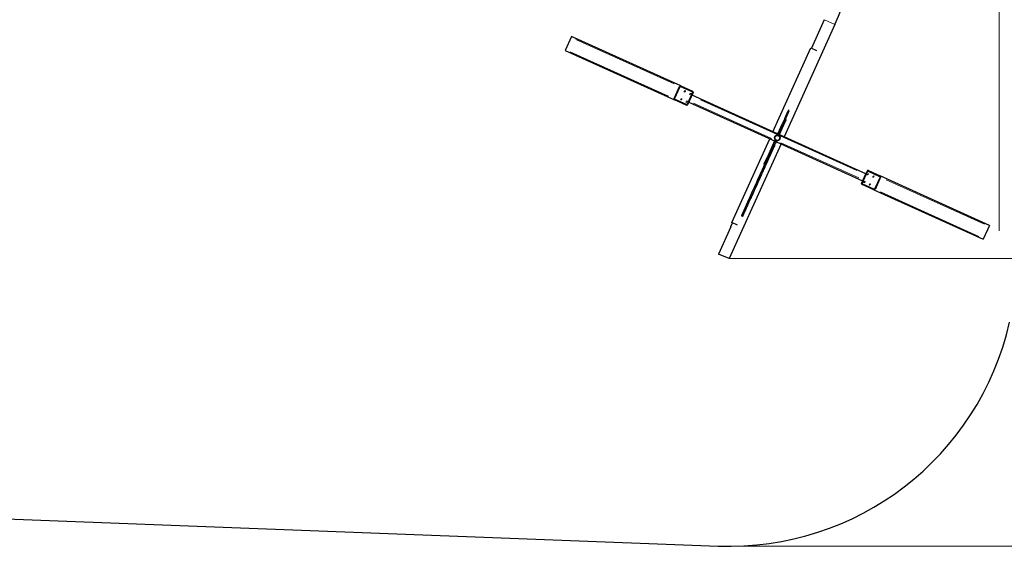
# Model space of a CAD drawing. Units: millimetres. Extents: x 7350 to 27565, y 3559 to 23132.
# Drawn here: x 19278 to 24417, y 3559 to 6304 of the extents above; entities that cross this region are included whole.
import ezdxf

# ---------------------------------------------------------------- set-up
doc = ezdxf.new("R2010")
doc.units = ezdxf.units.MM
doc.header["$LTSCALE"] = 100
for name, color, linetype, lineweight in [('Widoczne (ISO)', 7, 'Continuous', 25), ('Widoczne wąskie (ISO)', 7, 'Continuous', 15), ('Wymiar (ISO)', 116, 'Continuous', 18)]:
    doc.layers.add(name, color=color, linetype=linetype, lineweight=lineweight)
doc.styles.add('Tekst etykiety (ISO)', font='tahoma.ttf')
doc.dimstyles.new('Domyślne (ISO)', dxfattribs={"dimscale": 100, "dimtxt": 3.5, "dimasz": 2.5, "dimexe": 3.175, "dimexo": 0, "dimgap": 0.762, "dimtad": 1, "dimtoh": 1, "dimdec": 0, "dimrnd": 1e-08, "dimzin": 0, "dimtxsty": 'Tekst etykiety (ISO)', "dimcen": 0.09, "dimdle": 10, "dimclrd": 256, "dimclre": 256, "dimclrt": 256, "dimadec": 0, "dimazin": 0, "dimtfac": 0.714286, "dimtdec": 0, "dimtmove": 0, "dimatfit": 3, "dimfxl": 1, "dimtolj": 1, "dimtzin": 0, "dimlwd": -1, "dimlwe": -1, "dimarcsym": 0})

# ---------------------------------------------------------------- blocks, each defined once
blk = doc.blocks.new('*D6')
at = {"layer": 'Defpoints', "color": 0}
for p in [(9365.2, 16487.5), (9365.2, 6773.1), (24389, 5203.6)]:
    blk.add_point(p, dxfattribs=at)
at = {"layer": 'Wymiar (ISO)'}
for p, q in [((9365.2, 6773.1), (9365.2, 16805)), ((24389, 5203.6), (24389, 16805)), ((24039, 16487.5), (9715.2, 16487.5))]:
    blk.add_line(p, q, dxfattribs=at)
for points in [[(9715.2, 16545.8), (9715.2, 16429.2), (9365.2, 16487.5)], [(24039, 16545.8), (24039, 16429.2), (24389, 16487.5)]]:
    blk.add_solid(points, dxfattribs=at)
at = {"layer": 'Wymiar (ISO)', "insert": (16556.7, 17032.4), "char_height": 450, "attachment_point": 2, "style": 'Tekst etykiety (ISO)'}
blk.add_mtext('\\A1;15024', dxfattribs=at)
blk = doc.blocks.new('*D7')
at = {"layer": 'Defpoints', "color": 0}
for p in [(15621.2, 15868.2), (22981.3, 3558.7), (27247.4, 3558.7)]:
    blk.add_point(p, dxfattribs=at)
at = {"layer": 'Wymiar (ISO)'}
for p, q in [((15621.2, 15868.2), (27564.9, 15868.2)), ((27247.4, 15518.2), (27247.4, 3908.7)), ((22981.3, 3558.7), (27564.9, 3558.7))]:
    blk.add_line(p, q, dxfattribs=at)
for points in [[(27189.1, 15518.2), (27305.8, 15518.2), (27247.4, 15868.2)], [(27189.1, 3908.7), (27305.8, 3908.7), (27247.4, 3558.7)]]:
    blk.add_solid(points, dxfattribs=at)
at = {"layer": 'Wymiar (ISO)', "insert": (26702.5, 9713.4), "char_height": 450, "attachment_point": 2, "rotation": 90, "style": 'Tekst etykiety (ISO)'}
blk.add_mtext('\\A1;12310', dxfattribs=at)
blk = doc.blocks.new('*D8')
at = {"layer": 'Defpoints', "color": 0}
for p in [(15578.2, 14318.2), (26031, 14318.2), (22981.3, 5058.7)]:
    blk.add_point(p, dxfattribs=at)
at = {"layer": 'Wymiar (ISO)'}
for p, q in [((15578.2, 14318.2), (26348.5, 14318.2)), ((26031, 5408.7), (26031, 13968.2)), ((22981.3, 5058.7), (26348.5, 5058.7))]:
    blk.add_line(p, q, dxfattribs=at)
for points in [[(25972.6, 13968.2), (26089.3, 13968.2), (26031, 14318.2)], [(25972.6, 5408.7), (26089.3, 5408.7), (26031, 5058.7)]]:
    blk.add_solid(points, dxfattribs=at)
at = {"layer": 'Wymiar (ISO)', "insert": (25486, 9688.4), "char_height": 450, "attachment_point": 2, "rotation": 90, "style": 'Tekst etykiety (ISO)'}
blk.add_mtext('\\A1;9260', dxfattribs=at)

msp = doc.modelspace()

# ---------------------------------------------------------------- linework, layer by layer
for p, q in [((22158.4, 6216.1), (22125.5, 6143.2)), ((24338.7, 5231.8), (24305.8, 5158.9))]:
    msp.add_line(p, q)
at = {"layer": 'Widoczne (ISO)'}
for p, q in [((23532.2, 6279), (23267.8, 5693.3)), ((23477.2, 6303.8), (23410.3, 6155.6)), ((22728.5, 5958.7), (22158.4, 6216.1)), ((22125.5, 6143.2), (22695.6, 5885.8)), ((23208.7, 5720), (23406.2, 6157.5)), ((23406.2, 6157.5), (23435.8, 6144.1)), ((22693.2, 5892.4), (22722, 5956.2)), ((22695.9, 5891.2), (22724.7, 5955)), ((22727.2, 5956), (22788.9, 5928.2)), ((22728.5, 5958.7), (22790.1, 5930.9)), ((22789.8, 5925.6), (22761, 5861.8)), ((22792.5, 5924.4), (22763.7, 5860.6)), ((22768.6, 5869.3), (22789.2, 5914.9)), ((23693.5, 5501.2), (22787.1, 5910.3)), ((22757.2, 5858), (22695.6, 5885.8)), ((22758.4, 5860.7), (22696.8, 5888.6)), ((22770.7, 5873.9), (23220.2, 5670.9)), ((23270.4, 5788.2), (23288.7, 5828.7)), ((23292.3, 5827), (23274, 5786.5)), ((23289.9, 5831.5), (23288.7, 5828.7)), ((23293.6, 5829.8), (23289.9, 5831.5)), ((23292.3, 5827), (23293.6, 5829.8)), ((23234.4, 5708.4), (23259.1, 5763.1)), ((23263.9, 5764.2), (23238.6, 5708.2)), ((23243.2, 5706.1), (23272.5, 5771.1)), ((23270.4, 5788.2), (23259.1, 5763.1)), ((23263.9, 5764.2), (23274, 5786.5)), ((23277.6, 5782.2), (23272.5, 5771.1)), ((23277.6, 5782.2), (23273, 5784.2)), ((23238, 5706.8), (23238.6, 5708.2)), ((23243.2, 5706.1), (23242.6, 5704.7)), ((23251.3, 5656.9), (22981.3, 5058.7)), ((22994.8, 5246.1), (23192.3, 5683.5)), ((23217.9, 5672), (23193.2, 5617.3)), ((23222.3, 5665.9), (23220.5, 5666.8)), ((23222.3, 5665.9), (23224.2, 5665.1)), ((23225.9, 5673.8), (23224.1, 5674.7)), ((23225.9, 5673.8), (23227.7, 5673)), ((23227.5, 5667.6), (23677, 5464.7)), ((23193.2, 5617.3), (23181.9, 5592.2)), ((23163.6, 5551.7), (23162.4, 5548.9)), ((23163.6, 5551.7), (23181.9, 5592.2)), ((23162.4, 5548.9), (23164.7, 5547.9)), ((23671.7, 5450.7), (23700.5, 5514.5)), ((23674.3, 5449.5), (23703.1, 5513.3)), ((23695.5, 5505.7), (23674.9, 5460.2)), ((23705.7, 5514.3), (23767.3, 5486.5)), ((23707, 5517), (23768.6, 5489.2)), ((23736.9, 5419), (23675.3, 5446.8)), ((23768.3, 5483.8), (23739.5, 5420)), ((23770.9, 5482.7), (23742.1, 5418.9)), ((24338.7, 5231.8), (23768.6, 5489.2)), ((23735.7, 5416.3), (23674, 5444.1)), ((23735.7, 5416.3), (24305.8, 5158.9)), ((23059.9, 5301.3), (23056.3, 5303)), ((22988.9, 5225.7), (22997.5, 5244.8)), ((23024.3, 5232.7), (22994.8, 5246.1)), ((23049.9, 5279.1), (23046.3, 5280.8)), ((22989.6, 5223.7), (22925.6, 5081.9)), ((22989.6, 5223.7), (22988.9, 5225.7)), ((22981.3, 5058.7), (22925.6, 5081.9)), ((15027.2, 3862.1), (22923.9, 3559.8))]:
    msp.add_line(p, q, dxfattribs=at)
for radius in [15, 13]:
    msp.add_circle((23232.1, 5687.5), radius, dxfattribs=at)
for centre, radius, start, end in [((22137.5, 6908.6), 1530.1, 335.7035, 31.1237), ((23057.1, 5304.8), 2, 155.7035, 245.7035), ((23060.7, 5303.1), 2, 245.7035, 335.7035), ((23047.1, 5282.6), 2, 155.7035, 245.7035), ((23050.7, 5281), 2, 245.7035, 335.7035), ((22981.3, 5058.7), 1500, 267.8071, 347.2106)]:
    msp.add_arc(centre, radius, start, end, dxfattribs=at)
for centre, major_axis, ratio, start_param, end_param in [((22726.4, 5954.2), (2.06, 4.56), 0.965926, 0, 1.570796), ((22726.4, 5954.2), (0.82, 1.82), 0.965926, 0, 1.570796), ((22788.1, 5926.4), (0.82, 1.82), 0.965926, 4.712389, 6.283185), ((22786.8, 5915.9), (4.11, 9.11), 0.258819, 4.712389, 5.596503), ((22788.1, 5926.4), (2.06, 4.56), 0.965926, 4.712389, 6.283185), ((22697.6, 5890.4), (-2.06, -4.56), 0.965926, 4.712389, 6.283185), ((22697.6, 5890.4), (-0.82, -1.82), 0.965926, 4.712389, 6.283185), ((22759.3, 5862.6), (-2.06, -4.56), 0.965926, 0, 1.570796), ((22759.3, 5862.6), (-0.82, -1.82), 0.965926, 0, 1.570796), ((22766.3, 5870.4), (4.11, 9.11), 0.258819, 3.828275, 4.712389), ((23697.9, 5504.7), (-4.11, -9.11), 0.258819, 3.828275, 4.712389), ((23704.9, 5512.5), (2.06, 4.56), 0.965926, 0, 1.570796), ((23704.9, 5512.5), (0.82, 1.82), 0.965926, 0, 1.570796), ((23676.1, 5448.7), (-2.06, -4.56), 0.965926, 4.712389, 6.283185), ((23677.3, 5459.1), (-4.11, -9.11), 0.258819, 4.712389, 5.596503), ((23676.1, 5448.7), (-0.82, -1.82), 0.965926, 4.712389, 6.283185), ((23766.5, 5484.6), (0.82, 1.82), 0.965926, 4.712389, 6.283185), ((23766.5, 5484.6), (2.06, 4.56), 0.965926, 4.712389, 6.283185), ((23737.7, 5420.8), (-2.06, -4.56), 0.965926, 0, 1.570796), ((23737.7, 5420.8), (-0.82, -1.82), 0.965926, 0, 1.570796)]:
    msp.add_ellipse(centre, major_axis=major_axis, ratio=ratio, start_param=start_param, end_param=end_param, dxfattribs=at)
for centre, major_axis in [((22749.3, 5930.2), (-1.72, -3.82)), ((22777.6, 5917.4), (-1.72, -3.82)), ((22730.8, 5889.1), (-1.72, -3.82)), ((22759.1, 5876.4), (-1.72, -3.82)), ((23705.1, 5498.7), (1.72, 3.82)), ((23686.6, 5457.7), (1.72, 3.82)), ((23714.9, 5444.9), (1.72, 3.82)), ((23733.4, 5485.9), (1.72, 3.82))]:
    msp.add_ellipse(centre, major_axis=major_axis, ratio=0.258819, dxfattribs=at)
for points, knots in [([(23218.3, 5666.8), (23217.5, 5665), (23216.7, 5663.1), (23213.7, 5656.5), (23211.5, 5651.6), (23207.9, 5643.6), (23206.5, 5640.7), (23203.5, 5634), (23201.8, 5630.2), (23197.1, 5619.7), (23194, 5612.9), (23189.2, 5602.2), (23187.4, 5598.2), (23183.5, 5589.6), (23181.4, 5584.9), (23173.9, 5568.4), (23168.6, 5556.6), (23159.5, 5536.4), (23155.6, 5528), (23148.1, 5511.1), (23144.3, 5502.8), (23140.5, 5494.4), (23135.4, 5483.1), (23130.2, 5471.6), (23117.2, 5442.9), (23109.4, 5425.5), (23099.2, 5402.9), (23096.8, 5397.6), (23090.9, 5384.6), (23087.4, 5376.8), (23081.5, 5363.7), (23079.1, 5358.5), (23075.5, 5350.4), (23074.3, 5347.7), (23069.3, 5336.7), (23065.6, 5328.5), (23061.9, 5320.4)], [0.00627, 0.00627, 0.00627, 0.00627, 0.663286, 0.663286, 2.383492, 2.383492, 3.385287, 3.385287, 4.635006, 4.635006, 6.838888, 6.838888, 8.139672, 8.139672, 9.683606, 9.683606, 13.63593, 13.63593, 16.501571, 16.501571, 19.367211, 19.367211, 19.367211, 23.279996, 23.279996, 29.050817, 29.050817, 30.774108, 30.774108, 33.354096, 33.354096, 35.082727, 35.082727, 36.000873, 36.000873, 38.733799, 38.733799, 38.733799, 38.733799]), ([(23069.2, 5317.1), (23072.9, 5325.2), (23076.6, 5333.4), (23081.6, 5344.4), (23082.8, 5347.2), (23086.4, 5355.2), (23088.8, 5360.4), (23094.7, 5373.5), (23098.2, 5381.3), (23104.1, 5394.4), (23106.5, 5399.6), (23116.7, 5422.2), (23124.5, 5439.6), (23137.5, 5468.3), (23142.7, 5479.8), (23147.8, 5491.2), (23151.6, 5499.5), (23155.4, 5507.8), (23162.9, 5524.7), (23166.8, 5533.1), (23175.9, 5553.3), (23181.2, 5565.1), (23188.7, 5581.6), (23190.8, 5586.3), (23194.7, 5594.9), (23196.5, 5598.9), (23201.3, 5609.6), (23204.4, 5616.4), (23209.1, 5626.9), (23210.8, 5630.7), (23213.8, 5637.4), (23215.2, 5640.4), (23218.7, 5648.3), (23221, 5653.2), (23224, 5659.9), (23224.8, 5661.7), (23225.6, 5663.5)], [0.000624, 0.000624, 0.000624, 0.000624, 2.733549, 2.733549, 3.651696, 3.651696, 5.380326, 5.380326, 7.960314, 7.960314, 9.683606, 9.683606, 15.454426, 15.454426, 19.367211, 19.367211, 19.367211, 22.232852, 22.232852, 25.098493, 25.098493, 29.050817, 29.050817, 30.594751, 30.594751, 31.895535, 31.895535, 34.099417, 34.099417, 35.349136, 35.349136, 36.350931, 36.350931, 38.071137, 38.071137, 38.728153, 38.728153, 38.728153, 38.728153]), ([(23221.4, 5673.7), (23221.4, 5673.7), (23221.4, 5673.7), (23221.4, 5673.6), (23221.4, 5673.6), (23221.3, 5673.5), (23221.3, 5673.4), (23221.1, 5672.9), (23220.9, 5672.4), (23220.6, 5671.8), (23220.3, 5671.2), (23220, 5670.5), (23219.4, 5669.2), (23219.2, 5668.7), (23218.9, 5668.1), (23218.8, 5667.8), (23218.6, 5667.3), (23218.5, 5667.1), (23218.3, 5666.8)], [0.002051, 0.002051, 0.002051, 0.002051, 0.097425, 0.097425, 0.188081, 0.188081, 0.369311, 0.369311, 0.738622, 0.738622, 0.738622, 1.107933, 1.107933, 1.289109, 1.289109, 1.379805, 1.379805, 1.470986, 1.470986, 1.470986, 1.470986]), ([(23218.3, 5666.8), (23218.3, 5666.8), (23218.3, 5666.8), (23218.4, 5666.9), (23218.5, 5667), (23218.8, 5667.1), (23218.9, 5667.1), (23219.3, 5667.1), (23219.6, 5667.1), (23220, 5667), (23220.3, 5666.9), (23220.5, 5666.8)], [-0.0007178, -0.0007178, -0.0007178, -0.0007178, 0, 0, 0.0801577, 0.0801577, 0.1583123, 0.1583123, 0.2364272, 0.2364272, 0.3145218, 0.3145218, 0.3145218, 0.3145218]), ([(23221.4, 5673.7), (23221.4, 5673.7), (23221.4, 5673.7), (23221.5, 5673.9), (23221.7, 5674.1), (23222.1, 5674.5), (23222.3, 5674.6), (23222.8, 5674.8), (23223.1, 5674.9), (23223.6, 5674.8), (23223.8, 5674.8), (23224.1, 5674.7)], [-0.3151639, -0.3151639, -0.3151639, -0.3151639, -0.3141788, -0.3141788, -0.2343837, -0.2343837, -0.1562523, -0.1562523, -0.078125, -0.078125, 0, 0, 0, 0]), ([(23225.6, 5663.5), (23225.6, 5663.5), (23225.6, 5663.5), (23225.7, 5663.6), (23225.7, 5663.8), (23225.6, 5664), (23225.5, 5664.2), (23225.2, 5664.5), (23225, 5664.6), (23224.6, 5664.9), (23224.4, 5665), (23224.2, 5665.1)], [-0.3152331, -0.3152331, -0.3152331, -0.3152331, -0.3145153, -0.3145153, -0.2343593, -0.2343593, -0.1562063, -0.1562063, -0.078093, -0.078093, 0, 0, 0, 0]), ([(23225.6, 5663.5), (23225.8, 5663.8), (23225.9, 5664), (23226.1, 5664.5), (23226.2, 5664.8), (23226.5, 5665.5), (23226.7, 5665.9), (23227.3, 5667.2), (23227.6, 5667.9), (23227.9, 5668.5), (23228.2, 5669.1), (23228.4, 5669.6), (23228.6, 5670.1), (23228.6, 5670.2), (23228.7, 5670.3), (23228.7, 5670.3), (23228.7, 5670.4), (23228.7, 5670.4), (23228.7, 5670.4)], [0.006259, 0.006259, 0.006259, 0.006259, 0.09744, 0.09744, 0.188135, 0.188135, 0.369311, 0.369311, 0.738622, 0.738622, 0.738622, 1.107933, 1.107933, 1.289164, 1.289164, 1.379819, 1.379819, 1.475193, 1.475193, 1.475193, 1.475193]), ([(23228.7, 5670.4), (23228.7, 5670.4), (23228.7, 5670.4), (23228.8, 5670.6), (23228.9, 5670.9), (23228.9, 5671.4), (23228.9, 5671.7), (23228.7, 5672.2), (23228.5, 5672.4), (23228.2, 5672.8), (23228, 5672.9), (23227.7, 5673)], [-0.0009852, -0.0009852, -0.0009852, -0.0009852, 0, 0, 0.0797952, 0.0797952, 0.1579268, 0.1579268, 0.2360542, 0.2360542, 0.3141795, 0.3141795, 0.3141795, 0.3141795]), ([(23055.3, 5305.6), (23054.2, 5303.1), (23053, 5300.5), (23051.8, 5298), (23051.1, 5296.3), (23050.4, 5294.7), (23049, 5291.6), (23048.3, 5290.2), (23047.3, 5288), (23047, 5287.2), (23045.9, 5284.8), (23045.4, 5283.7), (23045.3, 5283.4), (23045.3, 5283.4), (23045.3, 5283.4)], [11.270086, 11.270086, 11.270086, 11.270086, 13.305619, 13.305619, 13.305619, 14.649269, 14.649269, 15.992919, 15.992919, 16.962439, 16.962439, 19.275608, 19.275608, 19.61052, 19.61052, 19.61052, 19.61052]), ([(23052.6, 5280.1), (23052.6, 5280.1), (23052.6, 5280.1), (23052.7, 5280.4), (23053.2, 5281.5), (23054.2, 5283.9), (23054.6, 5284.7), (23055.6, 5286.9), (23056.3, 5288.3), (23057.6, 5291.4), (23058.4, 5293), (23059.1, 5294.7), (23060.3, 5297.2), (23061.4, 5299.8), (23062.6, 5302.3)], [7.000718, 7.000718, 7.000718, 7.000718, 7.33563, 7.33563, 9.648799, 9.648799, 10.618319, 10.618319, 11.961969, 11.961969, 13.305619, 13.305619, 13.305619, 15.341152, 15.341152, 15.341152, 15.341152]), ([(23061.9, 5320.4), (23061.7, 5319.8), (23061.4, 5319.2), (23061.1, 5318.4), (23061, 5318.2), (23060.7, 5317.7), (23060.6, 5317.3), (23060, 5316.2), (23059.7, 5315.3), (23058.7, 5313.2), (23058.2, 5312), (23057.2, 5309.9), (23056.8, 5309), (23056.5, 5308.3), (23056.1, 5307.5), (23055.9, 5306.9), (23055.4, 5305.9), (23055.3, 5305.6), (23055.3, 5305.6), (23055.3, 5305.6), (23055.3, 5305.6)], [0.000624, 0.000624, 0.000624, 0.000624, 0.19263, 0.19263, 0.262582, 0.262582, 0.372016, 0.372016, 0.645113, 0.645113, 1.078068, 1.078068, 1.467308, 1.467308, 1.467308, 1.856549, 1.856549, 2.339156, 2.339156, 2.351797, 2.351797, 2.351797, 2.351797]), ([(23062.6, 5302.3), (23062.6, 5302.3), (23062.6, 5302.3), (23062.6, 5302.3), (23062.7, 5302.6), (23063.2, 5303.6), (23063.4, 5304.2), (23063.8, 5305), (23064.1, 5305.7), (23064.5, 5306.6), (23065.5, 5308.7), (23066, 5310), (23067, 5312.1), (23067.3, 5312.9), (23067.9, 5314), (23068, 5314.4), (23068.3, 5314.9), (23068.4, 5315.1), (23068.7, 5315.9), (23069, 5316.5), (23069.2, 5317.1)], [0.58282, 0.58282, 0.58282, 0.58282, 0.595461, 0.595461, 1.078068, 1.078068, 1.467308, 1.467308, 1.467308, 1.856549, 1.856549, 2.289504, 2.289504, 2.562601, 2.562601, 2.672035, 2.672035, 2.741987, 2.741987, 2.933993, 2.933993, 2.933993, 2.933993])]:
    msp.add_open_spline(points, degree=3, knots=knots, dxfattribs=at)
at = {"layer": 'Widoczne wąskie (ISO)'}
for p, q in [((23531.8, 6279.1), (23477.6, 6303.7)), ((22180.1, 6200.8), (22693.5, 5969.1)), ((22664.7, 5905.3), (22151.3, 6137)), ((22786.6, 5927), (22727.9, 5953.5)), ((22788.4, 5915.2), (22789.2, 5914.9)), ((22699.1, 5889.7), (22757.8, 5863.2)), ((22768.6, 5869.3), (22767.8, 5869.7)), ((23201.5, 5684.9), (22795.3, 5868.2)), ((22830.4, 5885.3), (23646.1, 5517.1)), ((23288.8, 5828.6), (23292.1, 5827.1)), ((23259.2, 5763), (23262.5, 5761.5)), ((23272.3, 5771.2), (23268.2, 5773)), ((23270.6, 5788.1), (23273.8, 5786.6)), ((23243, 5706.2), (23238.9, 5708)), ((23656.5, 5479.5), (23250.3, 5662.8)), ((23195.4, 5616.3), (23193.3, 5617.2)), ((23165.8, 5550.7), (23163.8, 5551.7)), ((23184.1, 5591.2), (23182, 5592.2)), ((23695.6, 5505.7), (23696.3, 5505.4)), ((23765, 5485.3), (23706.4, 5511.8)), ((23675.8, 5459.8), (23675, 5460.1)), ((23677.6, 5448), (23736.2, 5421.5)), ((23799.4, 5469.8), (24312.8, 5238)), ((24284, 5174.2), (23770.6, 5406)), ((23065.7, 5319.1), (23064, 5319.9)), ((23065.8, 5319.1), (23067.5, 5318.3))]:
    msp.add_line(p, q, dxfattribs=at)
for points, knots in [([(23220.8, 5667.4), (23220.8, 5667.5), (23220.9, 5667.6), (23221, 5667.9), (23221.2, 5668.2), (23221.5, 5669), (23221.7, 5669.5), (23222.4, 5671), (23222.8, 5671.8), (23223.1, 5672.5), (23223.4, 5673.2), (23223.7, 5673.8), (23223.9, 5674.3), (23224, 5674.4), (23224, 5674.6), (23224.1, 5674.6), (23224.1, 5674.6), (23224.1, 5674.6), (23224.1, 5674.6)], [-1.403382, -1.403382, -1.403382, -1.403382, -1.379805, -1.379805, -1.289109, -1.289109, -1.107933, -1.107933, -0.738622, -0.738622, -0.738622, -0.369311, -0.369311, -0.188081, -0.188081, -0.097425, -0.097425, -0.073862, -0.073862, -0.073862, -0.073862]), ([(23227.7, 5673), (23227.7, 5673), (23227.7, 5673), (23227.7, 5673), (23227.7, 5672.9), (23227.6, 5672.8), (23227.6, 5672.7), (23227.3, 5672.1), (23227.1, 5671.6), (23226.8, 5670.9), (23226.4, 5670.2), (23226.1, 5669.3), (23225.4, 5667.9), (23225.2, 5667.3), (23224.8, 5666.5), (23224.7, 5666.3), (23224.5, 5665.9), (23224.5, 5665.8), (23224.4, 5665.8)], [-1.403382, -1.403382, -1.403382, -1.403382, -1.379819, -1.379819, -1.289164, -1.289164, -1.107933, -1.107933, -0.738622, -0.738622, -0.738622, -0.369311, -0.369311, -0.188135, -0.188135, -0.09744, -0.09744, -0.073862, -0.073862, -0.073862, -0.073862]), ([(23071.7, 5337.2), (23072.8, 5339.6), (23073.9, 5341.9), (23076.2, 5347.1), (23077.4, 5349.8), (23081, 5357.7), (23083.4, 5362.9), (23089.2, 5375.9), (23092.7, 5383.7), (23098.6, 5396.6), (23100.9, 5401.8), (23111.1, 5424.3), (23118.9, 5441.6), (23131.8, 5470.2), (23137, 5481.7), (23142.1, 5493.1), (23145.9, 5501.4), (23149.6, 5509.8), (23157.2, 5526.6), (23161.1, 5535.1), (23170.2, 5555.4), (23175.6, 5567.2), (23183.1, 5583.9), (23185.2, 5588.6), (23189.2, 5597.3), (23191, 5601.4), (23195.9, 5612.2), (23199, 5619.1), (23203.8, 5629.7), (23205.5, 5633.5), (23208.6, 5640.3), (23209.9, 5643.3), (23211.9, 5647.6), (23212.4, 5648.9), (23213, 5650.2)], [-36.797701, -36.797701, -36.797701, -36.797701, -36.000873, -36.000873, -35.082727, -35.082727, -33.354096, -33.354096, -30.774108, -30.774108, -29.050817, -29.050817, -23.279996, -23.279996, -19.367211, -19.367211, -19.367211, -16.501571, -16.501571, -13.63593, -13.63593, -9.683606, -9.683606, -8.139672, -8.139672, -6.838888, -6.838888, -4.635006, -4.635006, -3.385287, -3.385287, -2.383492, -2.383492, -1.936721, -1.936721, -1.936721, -1.936721]), ([(23216.7, 5648.6), (23216.1, 5647.3), (23215.5, 5645.9), (23213.6, 5641.7), (23212.2, 5638.7), (23209.1, 5631.8), (23207.4, 5628), (23202.6, 5617.4), (23199.5, 5610.6), (23194.6, 5599.7), (23192.8, 5595.7), (23188.9, 5587), (23186.8, 5582.3), (23179.2, 5565.6), (23173.9, 5553.7), (23164.7, 5533.5), (23160.9, 5525), (23153.3, 5508.1), (23149.5, 5499.8), (23145.8, 5491.4), (23140.6, 5480.1), (23135.4, 5468.6), (23122.5, 5440), (23114.7, 5422.7), (23104.5, 5400.2), (23102.2, 5395), (23096.4, 5382), (23092.9, 5374.3), (23087, 5361.3), (23084.6, 5356.1), (23081.1, 5348.2), (23079.8, 5345.4), (23077.5, 5340.3), (23076.4, 5337.9), (23075.4, 5335.6)], [-36.797701, -36.797701, -36.797701, -36.797701, -36.350931, -36.350931, -35.349136, -35.349136, -34.099417, -34.099417, -31.895535, -31.895535, -30.594751, -30.594751, -29.050817, -29.050817, -25.098493, -25.098493, -22.232852, -22.232852, -19.367211, -19.367211, -19.367211, -15.454426, -15.454426, -9.683606, -9.683606, -7.960314, -7.960314, -5.380326, -5.380326, -3.651696, -3.651696, -2.733549, -2.733549, -1.936721, -1.936721, -1.936721, -1.936721]), ([(23046.3, 5280.9), (23046.4, 5281.1), (23046.9, 5282.2), (23048, 5284.6), (23048.4, 5285.4), (23049.4, 5287.6), (23050, 5289.1), (23051.4, 5292.2), (23052.2, 5293.8), (23052.9, 5295.5), (23053.8, 5297.5), (23054.7, 5299.5), (23055.6, 5301.4)], [-19.195559, -19.195559, -19.195559, -19.195559, -16.962439, -16.962439, -15.992919, -15.992919, -14.649269, -14.649269, -13.305619, -13.305619, -13.305619, -11.726262, -11.726262, -11.726262, -11.726262]), ([(23059.2, 5299.8), (23058.3, 5297.8), (23057.4, 5295.8), (23056.6, 5293.9), (23055.8, 5292.2), (23055.1, 5290.6), (23053.7, 5287.5), (23053, 5286), (23052, 5283.8), (23051.6, 5282.9), (23050.5, 5280.5), (23050.1, 5279.5), (23049.9, 5279.2)], [-14.884976, -14.884976, -14.884976, -14.884976, -13.305619, -13.305619, -13.305619, -11.961969, -11.961969, -10.618319, -10.618319, -9.648799, -9.648799, -7.415679, -7.415679, -7.415679, -7.415679]), ([(23056.3, 5303), (23056.4, 5303.1), (23056.5, 5303.5), (23057, 5304.5), (23057.3, 5305.2), (23057.7, 5306), (23058.1, 5306.9), (23058.5, 5307.9), (23059.6, 5310.4), (23060.3, 5311.8), (23061.3, 5314.2), (23061.8, 5315.2), (23062.4, 5316.5), (23062.6, 5316.9), (23062.8, 5317.5), (23063, 5317.8), (23063.2, 5318.3), (23063.3, 5318.6), (23063.4, 5318.8)], [-2.234207, -2.234207, -2.234207, -2.234207, -1.856549, -1.856549, -1.467308, -1.467308, -1.467308, -1.078068, -1.078068, -0.645113, -0.645113, -0.372016, -0.372016, -0.262582, -0.262582, -0.19263, -0.19263, -0.11759, -0.11759, -0.11759, -0.11759]), ([(23067.1, 5317.2), (23067, 5316.9), (23066.8, 5316.7), (23066.6, 5316.1), (23066.5, 5315.9), (23066.2, 5315.2), (23066, 5314.8), (23065.4, 5313.5), (23065, 5312.6), (23063.9, 5310.1), (23063.3, 5308.7), (23062.2, 5306.3), (23061.7, 5305.3), (23061.3, 5304.4), (23060.9, 5303.5), (23060.6, 5302.8), (23060.1, 5301.8), (23060, 5301.5), (23059.9, 5301.4)], [-2.817027, -2.817027, -2.817027, -2.817027, -2.741987, -2.741987, -2.672035, -2.672035, -2.562601, -2.562601, -2.289504, -2.289504, -1.856549, -1.856549, -1.467308, -1.467308, -1.467308, -1.078068, -1.078068, -0.70041, -0.70041, -0.70041, -0.70041]), ([(23063.8, 5320), (23063.6, 5320.1), (23063.4, 5320.2), (23063, 5320.3), (23062.8, 5320.4), (23062.4, 5320.4), (23062.3, 5320.5), (23062.1, 5320.5), (23062, 5320.4), (23062, 5320.4)], [0.05, 0.05, 0.05, 0.05, 0.25, 0.25, 0.5000001, 0.5000001, 0.7500001, 0.7500001, 0.9500002, 0.9500002, 0.9500002, 0.9500002]), ([(23067.7, 5318.2), (23067.9, 5318.1), (23068.1, 5318), (23068.5, 5317.8), (23068.7, 5317.7), (23069, 5317.5), (23069.1, 5317.4), (23069.2, 5317.2), (23069.2, 5317.2), (23069.2, 5317.1)], [0.05, 0.05, 0.05, 0.05, 0.25, 0.25, 0.5000001, 0.5000001, 0.7500001, 0.7500001, 0.9500002, 0.9500002, 0.9500002, 0.9500002])]:
    msp.add_open_spline(points, degree=3, knots=knots, dxfattribs=at)

# ---------------------------------------------------------------- dimensions: what is measured, and where the dimension line sits
at = {"layer": 'Wymiar (ISO)'}
for base, p1, p2, angle, picture, middle in [((9365.2, 16487.5), (24389, 5203.6), (9365.2, 6773.1), 180, '*D6', (16556.7, 16487.5)), ((27247.4433, 3558.6585), (15621.2455, 15868.2129), (22981.2591, 3558.6585), 90, '*D7', (27247.4433, 9713.4357)), ((26030.9754, 14318.2129), (22981.2591, 5058.6585), (15578.2455, 14318.2129), 90, '*D8', (26030.9754, 9688.4357))]:
    dim = msp.add_linear_dim(base=base, p1=p1, p2=p2, angle=angle, dimstyle='Domyślne (ISO)', override={"dimtxt": 4.5, "dimasz": 3.5, "dimtoh": 0, "dimdec": 0, "dimtp": 0, "dimtm": 0, "dimtdec": 0, "dimtofl": 0, "dimatfit": 1}, dxfattribs=at)
    dim.commit()
    dim.dimension.update_dxf_attribs({"geometry": picture, "text_midpoint": middle, "dimtype": 160})

doc.saveas('drawing.dxf')
